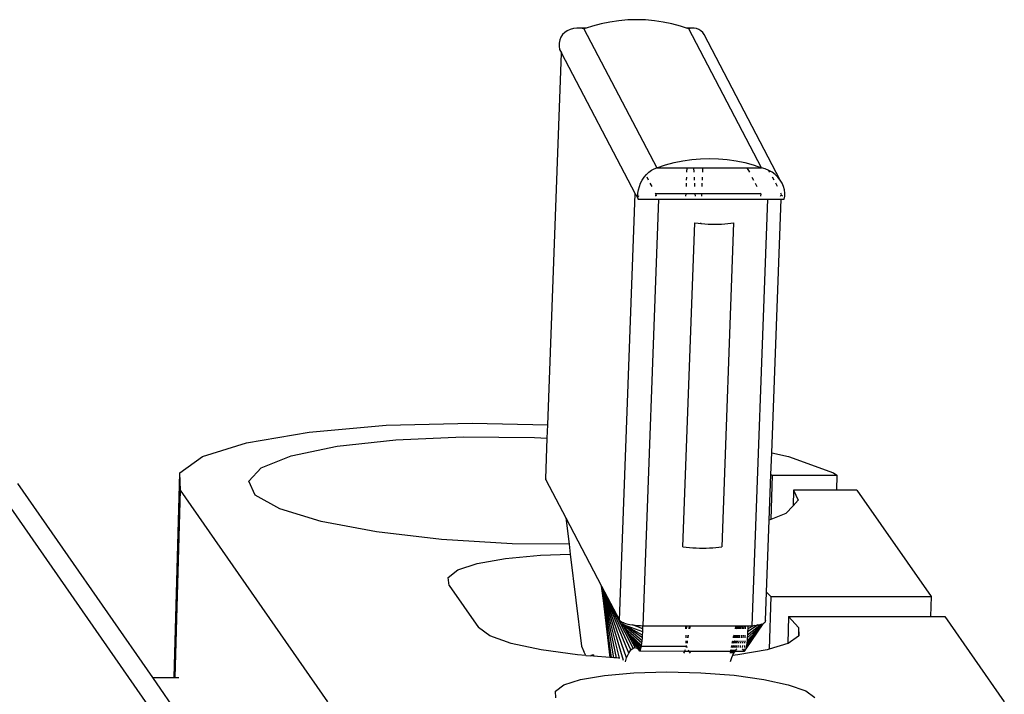
# Model space of a CAD drawing. Units: metres. Extents: x 0.73 to 8.48, y -0.58 to 1.24.
# Drawn here: x 6.93 to 7.03, y 0.58 to 0.64 of the extents above; entities that cross this region are included whole.
import ezdxf

# ---------------------------------------------------------------- set-up
doc = ezdxf.new("R2010")
doc.units = ezdxf.units.M
doc.layers.add('Edges', color=7, linetype='Continuous')

# ---------------------------------------------------------------- blocks, each defined once
blk = doc.blocks.new('ultrasound fr')
at = {"layer": 'Edges'}
for p, q in [((-0.252638, 0.237779), (-0.252949, 0.237695)), ((-0.252305, 0.237816), (-0.252638, 0.237779)), ((-0.251958, 0.237804), (-0.252305, 0.237816)), ((-0.251382, 0.237816), (-0.251958, 0.237804)), ((-0.251605, 0.237743), (-0.251958, 0.237804)), ((-0.251382, 0.237816), (-0.251605, 0.237743)), ((-0.251605, 0.237743), (-0.244483, 0.224178)), ((-0.250767, 0.238016), (-0.251382, 0.237816)), ((-0.249917, 0.23824), (-0.250767, 0.238016)), ((-0.249057, 0.238415), (-0.249917, 0.23824)), ((-0.24819, 0.23854), (-0.249057, 0.238415)), ((-0.247319, 0.238616), (-0.24819, 0.23854)), ((-0.246448, 0.238641), (-0.247319, 0.238616)), ((-0.245578, 0.238616), (-0.246448, 0.238641)), ((-0.244713, 0.23854), (-0.245578, 0.238616)), ((-0.243855, 0.238415), (-0.244713, 0.23854)), ((-0.243008, 0.23824), (-0.243855, 0.238415)), ((-0.242174, 0.238015), (-0.243008, 0.23824)), ((-0.241574, 0.237816), (-0.242174, 0.238015)), ((-0.241356, 0.237743), (-0.241574, 0.237816)), ((-0.241091, 0.237803), (-0.241574, 0.237816)), ((-0.241091, 0.237803), (-0.241356, 0.237743)), ((-0.234234, 0.224178), (-0.241356, 0.237743)), ((-0.240834, 0.237816), (-0.241091, 0.237803)), ((-0.240591, 0.237779), (-0.240834, 0.237816)), ((-0.240366, 0.237695), (-0.240591, 0.237779)), ((-0.253849, 0.236934), (-0.253962, 0.236659)), ((-0.253687, 0.23718), (-0.253849, 0.236934)), ((-0.25348, 0.237392), (-0.253687, 0.23718)), ((-0.253232, 0.237565), (-0.25348, 0.237392)), ((-0.252949, 0.237695), (-0.253232, 0.237565)), ((-0.240165, 0.237565), (-0.240366, 0.237695)), ((-0.239993, 0.237392), (-0.240165, 0.237565)), ((-0.239854, 0.23718), (-0.239993, 0.237392)), ((-0.232417, 0.222963), (-0.239854, 0.23718)), ((-0.254023, 0.236362), (-0.254031, 0.236049)), ((-0.254031, 0.236049), (-0.253986, 0.235728)), ((-0.253962, 0.236659), (-0.254023, 0.236362)), ((-0.255148, 0.199039), (-0.253793, 0.23536)), ((-0.253986, 0.235728), (-0.253806, 0.235408)), ((-0.253806, 0.235408), (-0.253793, 0.23536)), ((-0.253793, 0.23536), (-0.246585, 0.221633)), ((-0.244483, 0.224178), (-0.243645, 0.224451)), ((-0.243645, 0.224451), (-0.242794, 0.224675)), ((-0.242794, 0.224675), (-0.241934, 0.22485)), ((-0.241934, 0.22485), (-0.241068, 0.224976)), ((-0.241068, 0.224976), (-0.240197, 0.225051)), ((-0.240197, 0.225051), (-0.239325, 0.225076)), ((-0.239325, 0.225076), (-0.238455, 0.225051)), ((-0.238455, 0.225051), (-0.23759, 0.224976)), ((-0.23759, 0.224976), (-0.236733, 0.22485)), ((-0.236733, 0.22485), (-0.235886, 0.224675)), ((-0.235886, 0.224675), (-0.235052, 0.224451)), ((-0.235052, 0.224451), (-0.234234, 0.224178)), ((-0.245715, 0.223248), (-0.2455, 0.223507)), ((-0.2455, 0.223507), (-0.245264, 0.223735)), ((-0.245264, 0.223735), (-0.245011, 0.223925)), ((-0.245011, 0.223925), (-0.244749, 0.224074)), ((-0.244749, 0.224074), (-0.244483, 0.224178)), ((-0.244483, 0.224178), (-0.241527, 0.224178)), ((-0.241544, 0.223735), (-0.241527, 0.224178)), ((-0.241527, 0.224178), (-0.240882, 0.224178)), ((-0.240882, 0.224178), (-0.240859, 0.223735)), ((-0.240882, 0.224178), (-0.239977, 0.224178)), ((-0.239994, 0.223735), (-0.239977, 0.224178)), ((-0.239977, 0.224178), (-0.235667, 0.224178)), ((-0.235667, 0.224178), (-0.235434, 0.223734)), ((-0.235667, 0.224178), (-0.234234, 0.224178)), ((-0.233882, 0.224074), (-0.234234, 0.224178)), ((-0.233524, 0.223915), (-0.233882, 0.224074)), ((-0.233429, 0.223734), (-0.233524, 0.223915)), ((-0.233216, 0.223734), (-0.233524, 0.223915)), ((-0.232916, 0.223507), (-0.233216, 0.223734)), ((-0.232648, 0.223248), (-0.232916, 0.223507)), ((-0.246275, 0.222019), (-0.246187, 0.222341)), ((-0.246187, 0.222341), (-0.246062, 0.222658)), ((-0.246062, 0.222658), (-0.245904, 0.222963)), ((-0.245904, 0.222963), (-0.245715, 0.223248)), ((-0.245278, 0.222963), (-0.245428, 0.223248)), ((-0.244951, 0.222341), (-0.245118, 0.222658)), ((-0.241595, 0.222341), (-0.241583, 0.222658)), ((-0.241572, 0.222963), (-0.241562, 0.223248)), ((-0.240834, 0.223248), (-0.24082, 0.222963)), ((-0.240804, 0.222658), (-0.240788, 0.222341)), ((-0.240045, 0.222341), (-0.240033, 0.222658)), ((-0.240022, 0.222963), (-0.240012, 0.223248)), ((-0.235178, 0.223248), (-0.235028, 0.222963)), ((-0.234869, 0.222658), (-0.234702, 0.222341)), ((-0.233023, 0.222963), (-0.233173, 0.223248)), ((-0.232697, 0.222341), (-0.232863, 0.222658)), ((-0.232417, 0.222963), (-0.232648, 0.223248)), ((-0.232229, 0.222658), (-0.232417, 0.222963)), ((-0.232088, 0.222341), (-0.232229, 0.222658)), ((-0.231997, 0.222019), (-0.232088, 0.222341)), ((-0.248123, 0.179967), (-0.246585, 0.221633)), ((-0.246585, 0.221633), (-0.246531, 0.221563)), ((-0.246531, 0.221563), (-0.246301, 0.221093)), ((-0.246332, 0.221387), (-0.246322, 0.221427)), ((-0.246301, 0.221093), (-0.246332, 0.221387)), ((-0.246324, 0.221698), (-0.246275, 0.222019)), ((-0.246322, 0.221427), (-0.246324, 0.221698)), ((-0.246322, 0.221427), (-0.24623, 0.221387)), ((-0.244577, 0.221628), (-0.244614, 0.221698)), ((-0.244577, 0.221628), (-0.24461, 0.221387)), ((-0.244521, 0.221387), (-0.244577, 0.221628)), ((-0.241621, 0.221628), (-0.244577, 0.221628)), ((-0.24163, 0.221387), (-0.241621, 0.221628)), ((-0.241621, 0.221628), (-0.241619, 0.221698)), ((-0.240751, 0.221628), (-0.241621, 0.221628)), ((-0.240754, 0.221698), (-0.240751, 0.221628)), ((-0.240751, 0.221628), (-0.240738, 0.221387)), ((-0.240071, 0.221628), (-0.240751, 0.221628)), ((-0.24008, 0.221387), (-0.240071, 0.221628)), ((-0.240071, 0.221628), (-0.240069, 0.221698)), ((-0.234328, 0.221628), (-0.240071, 0.221628)), ((-0.234365, 0.221698), (-0.234328, 0.221628)), ((-0.234328, 0.221628), (-0.234336, 0.221387)), ((-0.232402, 0.221394), (-0.232345, 0.221451)), ((-0.232325, 0.221633), (-0.232359, 0.221698)), ((-0.232345, 0.221451), (-0.232312, 0.221511)), ((-0.232312, 0.221387), (-0.232345, 0.221451)), ((-0.232331, 0.221476), (-0.232312, 0.221511)), ((-0.232306, 0.221572), (-0.232325, 0.221633)), ((-0.232312, 0.221511), (-0.232306, 0.221572)), ((-0.232196, 0.221387), (-0.232312, 0.221511)), ((-0.232041, 0.221093), (-0.231974, 0.221387)), ((-0.231959, 0.221698), (-0.231997, 0.222019)), ((-0.231974, 0.221387), (-0.231959, 0.221698)), ((-0.246301, 0.221093), (-0.244543, 0.221097)), ((-0.245814, 0.179427), (-0.244277, 0.221093)), ((-0.244543, 0.221097), (-0.244277, 0.221093)), ((-0.244277, 0.221093), (-0.233639, 0.221093)), ((-0.235176, 0.179427), (-0.233639, 0.221093)), ((-0.233639, 0.221093), (-0.232323, 0.221093)), ((-0.233242, 0.196308), (-0.232323, 0.221093)), ((-0.232323, 0.221093), (-0.232041, 0.221093)), ((-0.241926, 0.187132), (-0.240758, 0.218779)), ((-0.240758, 0.218779), (-0.240441, 0.218743)), ((-0.240441, 0.218743), (-0.240179, 0.218719)), ((-0.240179, 0.218719), (-0.240176, 0.218779)), ((-0.240179, 0.218719), (-0.240118, 0.218714)), ((-0.240118, 0.218714), (-0.23979, 0.218691)), ((-0.23979, 0.218691), (-0.239461, 0.218674)), ((-0.239461, 0.218674), (-0.23913, 0.218664)), ((-0.23913, 0.218664), (-0.238802, 0.21866)), ((-0.238802, 0.21866), (-0.238477, 0.218664)), ((-0.238477, 0.218664), (-0.238157, 0.218674)), ((-0.238157, 0.218674), (-0.237845, 0.218691)), ((-0.23697, 0.218779), (-0.238138, 0.187132)), ((-0.237845, 0.218691), (-0.237542, 0.218714)), ((-0.237542, 0.218714), (-0.23725, 0.218743)), ((-0.23725, 0.218743), (-0.23697, 0.218779)), ((-0.27094, 0.199005), (-0.262537, 0.199228)), ((-0.262537, 0.199228), (-0.255148, 0.199039)), ((-0.284583, 0.19731), (-0.278459, 0.198351)), ((-0.278459, 0.198351), (-0.27094, 0.199005)), ((-0.255196, 0.197739), (-0.255148, 0.199039)), ((-0.288894, 0.195954), (-0.284583, 0.19731)), ((-0.275729, 0.196952), (-0.269995, 0.197584)), ((-0.269995, 0.197584), (-0.26341, 0.197877)), ((-0.26341, 0.197877), (-0.256424, 0.197813)), ((-0.256424, 0.197813), (-0.255196, 0.197739)), ((-0.255333, 0.193789), (-0.255196, 0.197739)), ((-0.280222, 0.196025), (-0.275729, 0.196952)), ((-0.268971, 0.135404), (-0.310888, 0.195641)), ((-0.291098, 0.194375), (-0.288894, 0.195954)), ((-0.283168, 0.194867), (-0.280222, 0.196025)), ((-0.23332, 0.194189), (-0.233242, 0.196308)), ((-0.233242, 0.196308), (-0.231623, 0.195954)), ((-0.231623, 0.195954), (-0.227221, 0.194375)), ((-0.284365, 0.193556), (-0.283168, 0.194867)), ((-0.291655, 0.174356), (-0.291098, 0.194375)), ((-0.291045, 0.19268), (-0.291098, 0.194375)), ((-0.283734, 0.192181), (-0.284365, 0.193556)), ((-0.255333, 0.193789), (-0.255343, 0.193742)), ((-0.25533, 0.193694), (-0.255343, 0.193742)), ((-0.25533, 0.193694), (-0.253379, 0.189978)), ((-0.233484, 0.189746), (-0.23332, 0.194189)), ((-0.233214, 0.19413), (-0.233334, 0.189805)), ((-0.23332, 0.194189), (-0.233214, 0.19413)), ((-0.233214, 0.19413), (-0.226888, 0.19413)), ((-0.227221, 0.194375), (-0.226888, 0.19413)), ((-0.226888, 0.19413), (-0.226929, 0.19268)), ((-0.306979, 0.193311), (-0.293791, 0.174359)), ((-0.291555, 0.174356), (-0.291045, 0.19268)), ((-0.276645, 0.171986), (-0.291045, 0.19268)), ((-0.231124, 0.19268), (-0.231166, 0.191149)), ((-0.231124, 0.19268), (-0.23067, 0.191693)), ((-0.226929, 0.19268), (-0.231124, 0.19268)), ((-0.224915, 0.19268), (-0.226929, 0.19268)), ((-0.224915, 0.19268), (-0.217674, 0.182274)), ((-0.281315, 0.190837), (-0.283734, 0.192181)), ((-0.23067, 0.191693), (-0.231166, 0.191149)), ((-0.277275, 0.189614), (-0.281315, 0.190837)), ((-0.231166, 0.191149), (-0.231868, 0.190382)), ((-0.271889, 0.188597), (-0.277275, 0.189614)), ((-0.253379, 0.189978), (-0.249872, 0.1833)), ((-0.253379, 0.189978), (-0.253061, 0.187385)), ((-0.233744, 0.182715), (-0.233484, 0.189746)), ((-0.233334, 0.189805), (-0.233484, 0.189746)), ((-0.231868, 0.190382), (-0.233334, 0.189805)), ((-0.265523, 0.187854), (-0.271889, 0.188597)), ((-0.258611, 0.187436), (-0.265523, 0.187854)), ((-0.253061, 0.187385), (-0.258611, 0.187436)), ((-0.253061, 0.187385), (-0.252942, 0.186412)), ((-0.241926, 0.187132), (-0.241609, 0.187096)), ((-0.241609, 0.187096), (-0.241286, 0.187067)), ((-0.241286, 0.187067), (-0.240958, 0.187043)), ((-0.240958, 0.187043), (-0.240628, 0.187027)), ((-0.240628, 0.187027), (-0.240298, 0.187016)), ((-0.240298, 0.187016), (-0.239969, 0.187013)), ((-0.239969, 0.187013), (-0.239644, 0.187016)), ((-0.239644, 0.187016), (-0.239325, 0.187027)), ((-0.239325, 0.187027), (-0.239013, 0.187043)), ((-0.239013, 0.187043), (-0.238709, 0.187066)), ((-0.238709, 0.187066), (-0.238417, 0.187096)), ((-0.238417, 0.187096), (-0.238138, 0.187132)), ((-0.262032, 0.185515), (-0.259274, 0.186007)), ((-0.259274, 0.186007), (-0.255857, 0.186322)), ((-0.255857, 0.186322), (-0.252942, 0.186412)), ((-0.252942, 0.186412), (-0.251838, 0.177409)), ((-0.264878, 0.184149), (-0.263944, 0.184882)), ((-0.263944, 0.184882), (-0.262032, 0.185515)), ((-0.264772, 0.183368), (-0.264878, 0.184149)), ((-0.264772, 0.183368), (-0.261906, 0.179249)), ((-0.249872, 0.1833), (-0.248123, 0.179967)), ((-0.247018, 0.17706), (-0.249872, 0.1833)), ((-0.247227, 0.176738), (-0.249872, 0.1833)), ((-0.24743, 0.17628), (-0.249872, 0.1833)), ((-0.248686, 0.176292), (-0.249872, 0.1833)), ((-0.248897, 0.176309), (-0.249872, 0.1833)), ((-0.249872, 0.1833), (-0.249069, 0.176322)), ((-0.247724, 0.176021), (-0.249872, 0.1833)), ((-0.248132, 0.176254), (-0.249872, 0.1833)), ((-0.248432, 0.176272), (-0.249872, 0.1833)), ((-0.246807, 0.177243), (-0.249872, 0.1833)), ((-0.233846, 0.179936), (-0.233744, 0.182715)), ((-0.233744, 0.182715), (-0.233347, 0.182274)), ((-0.233347, 0.182274), (-0.23349, 0.177118)), ((-0.233347, 0.182274), (-0.217674, 0.182274)), ((-0.217674, 0.182274), (-0.217728, 0.180329)), ((-0.231594, 0.180329), (-0.231668, 0.177691)), ((-0.231594, 0.180329), (-0.230621, 0.179249)), ((-0.231594, 0.180329), (-0.217728, 0.180329)), ((-0.217728, 0.180329), (-0.216321, 0.180329)), ((-0.216321, 0.180329), (-0.210515, 0.171986)), ((-0.260815, 0.178447), (-0.261906, 0.179249)), ((-0.248123, 0.179967), (-0.248068, 0.179897)), ((-0.248068, 0.179897), (-0.24798, 0.179828)), ((-0.248001, 0.179735), (-0.248068, 0.179897)), ((-0.247924, 0.179725), (-0.248001, 0.179735)), ((-0.24798, 0.179828), (-0.247859, 0.179774)), ((-0.247924, 0.179725), (-0.24798, 0.179828)), ((-0.247824, 0.179712), (-0.247924, 0.179725)), ((-0.247924, 0.179725), (-0.247822, 0.179538)), ((-0.247824, 0.179712), (-0.247859, 0.179774)), ((-0.247859, 0.179774), (-0.247794, 0.179733)), ((-0.247778, 0.179706), (-0.247824, 0.179712)), ((-0.247724, 0.179538), (-0.247822, 0.179538)), ((-0.247581, 0.179095), (-0.247822, 0.179538)), ((-0.247778, 0.179706), (-0.247794, 0.179733)), ((-0.247708, 0.179696), (-0.247778, 0.179706)), ((-0.247682, 0.179464), (-0.247724, 0.179538)), ((-0.24765, 0.179484), (-0.247724, 0.179538)), ((-0.247708, 0.179696), (-0.247531, 0.179638)), ((-0.247594, 0.179389), (-0.24765, 0.179484)), ((-0.245884, 0.178223), (-0.24765, 0.179484)), ((-0.245866, 0.178513), (-0.24765, 0.179484)), ((-0.245853, 0.178817), (-0.24765, 0.179484)), ((-0.247466, 0.179084), (-0.247629, 0.17937)), ((-0.245907, 0.177953), (-0.247594, 0.179389)), ((-0.246594, 0.177285), (-0.247581, 0.179095)), ((-0.247179, 0.178583), (-0.247581, 0.179095)), ((-0.247342, 0.178868), (-0.247581, 0.179095)), ((-0.247531, 0.179638), (-0.247329, 0.179585)), ((-0.247466, 0.179084), (-0.247522, 0.179265)), ((-0.247297, 0.17888), (-0.247466, 0.179084)), ((-0.247329, 0.179585), (-0.247105, 0.179538)), ((-0.247105, 0.179538), (-0.246864, 0.179499)), ((-0.246864, 0.179499), (-0.24661, 0.179468)), ((-0.245846, 0.179131), (-0.246864, 0.179499)), ((-0.24661, 0.179468), (-0.246348, 0.179445)), ((-0.246348, 0.179445), (-0.246081, 0.179431)), ((-0.246081, 0.179431), (-0.245845, 0.179427)), ((-0.245853, 0.178817), (-0.245846, 0.179131)), ((-0.245846, 0.179131), (-0.245845, 0.179427)), ((-0.245845, 0.179427), (-0.245814, 0.179427)), ((-0.245814, 0.179427), (-0.241651, 0.179427)), ((-0.241639, 0.17913), (-0.241651, 0.179427)), ((-0.241651, 0.179427), (-0.241513, 0.179427)), ((-0.24158, 0.17913), (-0.241513, 0.179427)), ((-0.241513, 0.179427), (-0.241312, 0.179427)), ((-0.241312, 0.179427), (-0.241355, 0.17913)), ((-0.241312, 0.179427), (-0.241192, 0.179427)), ((-0.24125, 0.17913), (-0.241192, 0.179427)), ((-0.241192, 0.179427), (-0.236738, 0.179427)), ((-0.236804, 0.17913), (-0.236751, 0.179375)), ((-0.236777, 0.17913), (-0.236751, 0.179375)), ((-0.236751, 0.179375), (-0.236738, 0.179427)), ((-0.236751, 0.179375), (-0.236704, 0.179427)), ((-0.236744, 0.17913), (-0.236673, 0.179427)), ((-0.236738, 0.179427), (-0.236704, 0.179427)), ((-0.236713, 0.17913), (-0.236645, 0.179427)), ((-0.236704, 0.179427), (-0.236673, 0.179427)), ((-0.236684, 0.17913), (-0.236617, 0.179427)), ((-0.236673, 0.179427), (-0.236645, 0.179427)), ((-0.236645, 0.179427), (-0.236574, 0.179427)), ((-0.236574, 0.179427), (-0.236637, 0.17913)), ((-0.236545, 0.179427), (-0.236606, 0.17913)), ((-0.236574, 0.179427), (-0.236512, 0.179427)), ((-0.236571, 0.17913), (-0.236512, 0.179427)), ((-0.236469, 0.179427), (-0.236525, 0.17913)), ((-0.236512, 0.179427), (-0.236469, 0.179427)), ((-0.236469, 0.179427), (-0.236376, 0.179427)), ((-0.236376, 0.179427), (-0.236425, 0.17913)), ((-0.236376, 0.179427), (-0.236258, 0.179427)), ((-0.236258, 0.179427), (-0.236299, 0.17913)), ((-0.236258, 0.179427), (-0.236123, 0.179427)), ((-0.236123, 0.179427), (-0.236153, 0.17913)), ((-0.236123, 0.179427), (-0.235979, 0.179427)), ((-0.235979, 0.179427), (-0.235999, 0.17913)), ((-0.235979, 0.179427), (-0.235839, 0.179427)), ((-0.235839, 0.179427), (-0.235849, 0.17913)), ((-0.235839, 0.179427), (-0.235595, 0.179427)), ((-0.234129, 0.179623), (-0.235793, 0.177157)), ((-0.234129, 0.179623), (-0.235754, 0.177306)), ((-0.234129, 0.179623), (-0.235718, 0.177491)), ((-0.234129, 0.179623), (-0.235686, 0.177708)), ((-0.234129, 0.179623), (-0.235658, 0.177953)), ((-0.234129, 0.179623), (-0.235635, 0.178223)), ((-0.234258, 0.179576), (-0.235616, 0.178513)), ((-0.234577, 0.179499), (-0.235604, 0.178817)), ((-0.235597, 0.17913), (-0.235604, 0.178817)), ((-0.234963, 0.179444), (-0.235597, 0.17913)), ((-0.235595, 0.179427), (-0.235597, 0.17913)), ((-0.235595, 0.179427), (-0.235176, 0.179427)), ((-0.235176, 0.179427), (-0.234963, 0.179444)), ((-0.234963, 0.179444), (-0.234763, 0.179468)), ((-0.234763, 0.179468), (-0.234577, 0.179499)), ((-0.234577, 0.179499), (-0.234408, 0.179535)), ((-0.234408, 0.179535), (-0.234258, 0.179576)), ((-0.234258, 0.179576), (-0.234129, 0.179623)), ((-0.234129, 0.179623), (-0.234023, 0.179673)), ((-0.234023, 0.179673), (-0.23394, 0.179728)), ((-0.23394, 0.179728), (-0.233882, 0.179785)), ((-0.233882, 0.179785), (-0.23385, 0.179844)), ((-0.23385, 0.179844), (-0.233843, 0.179905)), ((-0.233846, 0.179936), (-0.233843, 0.179905)), ((-0.230621, 0.179249), (-0.230644, 0.178413)), ((-0.230621, 0.179249), (-0.230596, 0.178447)), ((-0.258733, 0.1777), (-0.260815, 0.178447)), ((-0.247297, 0.17888), (-0.247342, 0.178868)), ((-0.247179, 0.178583), (-0.247342, 0.178868)), ((-0.245935, 0.177708), (-0.247297, 0.17888)), ((-0.246973, 0.178222), (-0.247179, 0.178583)), ((-0.247121, 0.178577), (-0.247179, 0.178583)), ((-0.246879, 0.178162), (-0.247121, 0.178577)), ((-0.245967, 0.177491), (-0.247121, 0.178577)), ((-0.246088, 0.177409), (-0.247121, 0.178577)), ((-0.246973, 0.178222), (-0.24674, 0.177814)), ((-0.246879, 0.178162), (-0.246973, 0.178222)), ((-0.246557, 0.17761), (-0.246879, 0.178162)), ((-0.246234, 0.177409), (-0.246879, 0.178162)), ((-0.246342, 0.177409), (-0.246879, 0.178162)), ((-0.245907, 0.177953), (-0.245884, 0.178223)), ((-0.245884, 0.178223), (-0.245866, 0.178513)), ((-0.245866, 0.178513), (-0.245853, 0.178817)), ((-0.241611, 0.178223), (-0.241619, 0.178513)), ((-0.24145, 0.178466), (-0.241481, 0.178223)), ((-0.241443, 0.178513), (-0.24145, 0.178466)), ((-0.241428, 0.178223), (-0.241372, 0.178513)), ((-0.236997, 0.178223), (-0.236975, 0.17833)), ((-0.236975, 0.17833), (-0.236936, 0.178513)), ((-0.236975, 0.17833), (-0.236893, 0.178513)), ((-0.236962, 0.178223), (-0.236975, 0.17833)), ((-0.236924, 0.178223), (-0.236857, 0.178513)), ((-0.236888, 0.178223), (-0.236823, 0.178513)), ((-0.23677, 0.178513), (-0.236832, 0.178223)), ((-0.236722, 0.178513), (-0.236782, 0.178223)), ((-0.236752, 0.178223), (-0.236695, 0.178513)), ((-0.236642, 0.178513), (-0.236696, 0.178223)), ((-0.236528, 0.178513), (-0.236576, 0.178223)), ((-0.236383, 0.178513), (-0.236423, 0.178223)), ((-0.236217, 0.178513), (-0.236247, 0.178223)), ((-0.236042, 0.178513), (-0.236061, 0.178223)), ((-0.235869, 0.178513), (-0.235879, 0.178223)), ((-0.235635, 0.178223), (-0.235658, 0.177953)), ((-0.235616, 0.178513), (-0.235635, 0.178223)), ((-0.235604, 0.178817), (-0.235616, 0.178513)), ((-0.230644, 0.178413), (-0.231639, 0.1777)), ((-0.230596, 0.178447), (-0.230644, 0.178413)), ((-0.2558, 0.177059), (-0.258733, 0.1777)), ((-0.251838, 0.177409), (-0.251617, 0.176899)), ((-0.247018, 0.17706), (-0.246807, 0.177243)), ((-0.246807, 0.177243), (-0.246594, 0.177285)), ((-0.246509, 0.177409), (-0.24674, 0.177814)), ((-0.246557, 0.17761), (-0.24674, 0.177814)), ((-0.246594, 0.177285), (-0.246381, 0.177186)), ((-0.246421, 0.177409), (-0.246557, 0.17761)), ((-0.246509, 0.177409), (-0.246475, 0.177409)), ((-0.246438, 0.177285), (-0.246509, 0.177409)), ((-0.246438, 0.177285), (-0.246393, 0.177285)), ((-0.246381, 0.177186), (-0.246438, 0.177285)), ((-0.246421, 0.177409), (-0.246342, 0.177409)), ((-0.246337, 0.177285), (-0.246421, 0.177409)), ((-0.246381, 0.177186), (-0.246171, 0.176947)), ((-0.246342, 0.177409), (-0.246234, 0.177409)), ((-0.246254, 0.177285), (-0.246342, 0.177409)), ((-0.246337, 0.177285), (-0.246254, 0.177285)), ((-0.246127, 0.176976), (-0.246337, 0.177285)), ((-0.246254, 0.177285), (-0.246139, 0.177285)), ((-0.246084, 0.177047), (-0.246254, 0.177285)), ((-0.246139, 0.177285), (-0.246234, 0.177409)), ((-0.246042, 0.177158), (-0.246139, 0.177285)), ((-0.246088, 0.177409), (-0.245983, 0.177409)), ((-0.246003, 0.177307), (-0.246088, 0.177409)), ((-0.246084, 0.177047), (-0.246042, 0.177158)), ((-0.246042, 0.177158), (-0.246003, 0.177307)), ((-0.246003, 0.177307), (-0.245983, 0.177409)), ((-0.245983, 0.177409), (-0.245967, 0.177491)), ((-0.245983, 0.177409), (-0.241588, 0.177409)), ((-0.245967, 0.177491), (-0.245935, 0.177708)), ((-0.245935, 0.177708), (-0.245907, 0.177953)), ((-0.241588, 0.177409), (-0.241628, 0.177306)), ((-0.241597, 0.177708), (-0.241603, 0.177953)), ((-0.241588, 0.177409), (-0.241572, 0.177491)), ((-0.241588, 0.177409), (-0.241534, 0.177306)), ((-0.24153, 0.177708), (-0.241481, 0.177953)), ((-0.241517, 0.177953), (-0.24153, 0.177708)), ((-0.237183, 0.177306), (-0.237145, 0.177491)), ((-0.237138, 0.177306), (-0.237095, 0.177491)), ((-0.237101, 0.177708), (-0.237052, 0.177953)), ((-0.237095, 0.177306), (-0.237054, 0.177491)), ((-0.237044, 0.177708), (-0.236987, 0.177953)), ((-0.23699, 0.177491), (-0.237029, 0.177306)), ((-0.237005, 0.177708), (-0.236949, 0.177953)), ((-0.236932, 0.177491), (-0.23697, 0.177306)), ((-0.23689, 0.177953), (-0.236943, 0.177708)), ((-0.236936, 0.177306), (-0.236899, 0.177491)), ((-0.236837, 0.177953), (-0.236887, 0.177708)), ((-0.236835, 0.177491), (-0.23687, 0.177306)), ((-0.236855, 0.177708), (-0.236806, 0.177953)), ((-0.236747, 0.177953), (-0.236794, 0.177708)), ((-0.236656, 0.177157), (-0.236769, 0.17706)), ((-0.236697, 0.177491), (-0.236728, 0.177306)), ((-0.236621, 0.177953), (-0.236661, 0.177708)), ((-0.236524, 0.177491), (-0.236549, 0.177306)), ((-0.23646, 0.177953), (-0.236494, 0.177708)), ((-0.236323, 0.177491), (-0.236342, 0.177306)), ((-0.236275, 0.177953), (-0.236301, 0.177708)), ((-0.236111, 0.177491), (-0.236124, 0.177306)), ((-0.235922, 0.176947), (-0.236107, 0.177157)), ((-0.23608, 0.177953), (-0.236096, 0.177708)), ((-0.235915, 0.177157), (-0.235878, 0.176976)), ((-0.235903, 0.177491), (-0.23591, 0.177306)), ((-0.235888, 0.177953), (-0.235896, 0.177708)), ((-0.235793, 0.177157), (-0.235835, 0.177047)), ((-0.235754, 0.177306), (-0.235793, 0.177157)), ((-0.235718, 0.177491), (-0.235754, 0.177306)), ((-0.235686, 0.177708), (-0.235718, 0.177491)), ((-0.235658, 0.177953), (-0.235686, 0.177708)), ((-0.23349, 0.177118), (-0.233678, 0.177059)), ((-0.231668, 0.177691), (-0.23349, 0.177118)), ((-0.231639, 0.1777), (-0.231668, 0.177691)), ((-0.252218, 0.176566), (-0.2558, 0.177059)), ((-0.251409, 0.176503), (-0.252218, 0.176566)), ((-0.251409, 0.176503), (-0.251617, 0.176899)), ((-0.251409, 0.176503), (-0.250936, 0.176467)), ((-0.250936, 0.176467), (-0.250927, 0.176499)), ((-0.250676, 0.176447), (-0.250936, 0.176467)), ((-0.250658, 0.176592), (-0.250927, 0.176499)), ((-0.250658, 0.176592), (-0.250676, 0.176447)), ((-0.249069, 0.176322), (-0.250676, 0.176447)), ((-0.248897, 0.176309), (-0.249069, 0.176322)), ((-0.248686, 0.176292), (-0.248897, 0.176309)), ((-0.248432, 0.176272), (-0.248686, 0.176292)), ((-0.24823, 0.176257), (-0.248432, 0.176272)), ((-0.248132, 0.176254), (-0.24823, 0.176257)), ((-0.248086, 0.176253), (-0.248132, 0.176254)), ((-0.247555, 0.175903), (-0.24743, 0.17628)), ((-0.24743, 0.17628), (-0.247227, 0.176738)), ((-0.247227, 0.176738), (-0.247018, 0.17706)), ((-0.246171, 0.176947), (-0.246127, 0.176976)), ((-0.246127, 0.176976), (-0.246084, 0.177047)), ((-0.246127, 0.176976), (-0.241766, 0.176947)), ((-0.241784, 0.176899), (-0.241864, 0.176738)), ((-0.241766, 0.176947), (-0.241784, 0.176899)), ((-0.241722, 0.17706), (-0.241766, 0.176947)), ((-0.241766, 0.176947), (-0.241345, 0.176947)), ((-0.241405, 0.17706), (-0.241345, 0.176947)), ((-0.241345, 0.176947), (-0.241236, 0.176738)), ((-0.241345, 0.176947), (-0.237251, 0.176947)), ((-0.237181, 0.17628), (-0.237306, 0.175903)), ((-0.237291, 0.176738), (-0.237251, 0.176947)), ((-0.237251, 0.176947), (-0.23723, 0.17706)), ((-0.237251, 0.176947), (-0.237195, 0.17706)), ((-0.237251, 0.176947), (-0.237177, 0.176947)), ((-0.237224, 0.176738), (-0.237177, 0.176947)), ((-0.237073, 0.176523), (-0.237181, 0.17628)), ((-0.237177, 0.176947), (-0.237178, 0.176738)), ((-0.237108, 0.17706), (-0.237177, 0.176947)), ((-0.237177, 0.176947), (-0.237151, 0.17706)), ((-0.237177, 0.176947), (-0.237107, 0.176947)), ((-0.237107, 0.176947), (-0.237152, 0.176738)), ((-0.237082, 0.17706), (-0.237107, 0.176947)), ((-0.237008, 0.176947), (-0.237107, 0.176947)), ((-0.237008, 0.176947), (-0.237087, 0.176738)), ((-0.236977, 0.176738), (-0.237073, 0.176523)), ((-0.236575, 0.176566), (-0.237073, 0.176523)), ((-0.237049, 0.176738), (-0.237008, 0.176947)), ((-0.23702, 0.17706), (-0.237008, 0.176947)), ((-0.237008, 0.176947), (-0.236985, 0.17706)), ((-0.237008, 0.176947), (-0.236938, 0.176947)), ((-0.236938, 0.176947), (-0.236977, 0.176738)), ((-0.236842, 0.176947), (-0.236977, 0.176738)), ((-0.236917, 0.17706), (-0.236938, 0.176947)), ((-0.236938, 0.176947), (-0.236842, 0.176947)), ((-0.236769, 0.17706), (-0.236842, 0.176947)), ((-0.236842, 0.176947), (-0.235922, 0.176947)), ((-0.233678, 0.177059), (-0.236575, 0.176566)), ((-0.235878, 0.176976), (-0.235922, 0.176947)), ((-0.235835, 0.177047), (-0.235878, 0.176976)), ((-0.293791, 0.174359), (-0.291655, 0.174356)), ((-0.293791, 0.174359), (-0.285839, 0.162931)), ((-0.291655, 0.174356), (-0.291555, 0.174356)), ((-0.291555, 0.174356), (-0.291189, 0.174356)), ((-0.251929, 0.174162), (-0.249594, 0.174563)), ((-0.249594, 0.174563), (-0.24672, 0.174817)), ((-0.24672, 0.174817), (-0.243504, 0.174906)), ((-0.243504, 0.174906), (-0.240164, 0.174824)), ((-0.240164, 0.174824), (-0.236928, 0.174576)), ((-0.236928, 0.174576), (-0.234016, 0.17418)), ((-0.254395, 0.173033), (-0.253567, 0.17364)), ((-0.253567, 0.17364), (-0.251929, 0.174162)), ((-0.234016, 0.17418), (-0.231628, 0.173662)), ((-0.231628, 0.173662), (-0.229926, 0.173058)), ((-0.254358, 0.172383), (-0.254395, 0.173033)), ((-0.229926, 0.173058), (-0.229025, 0.172409))]:
    blk.add_line(p, q, dxfattribs=at)

msp = doc.modelspace()

# ---------------------------------------------------------------- block references
msp.add_blockref('ultrasound fr', (7.238231, 0.404126))

doc.saveas('drawing.dxf')
